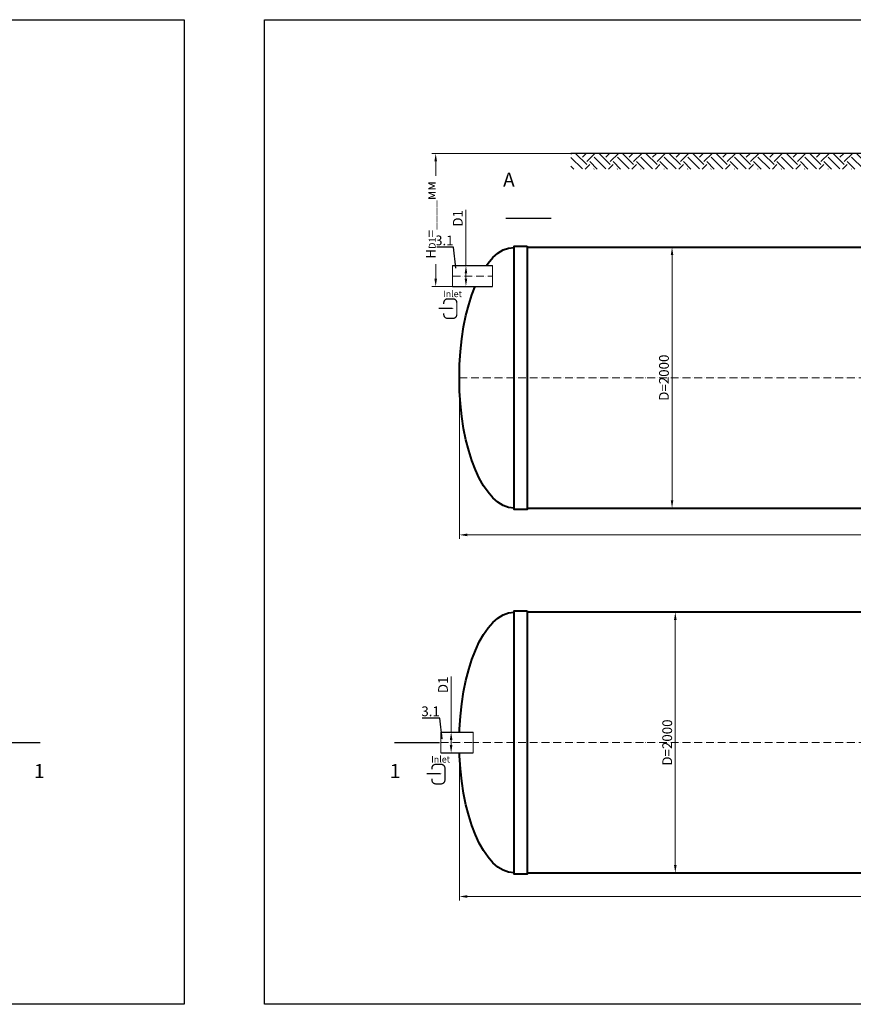
# Model space of a CAD drawing. Units: millimetres. Extents: x 89984 to 435481, y -61401 to 3832.
# Drawn here: x 151298 to 157692, y -41557 to -34004 of the extents above; entities that cross this region are included whole.
import ezdxf
from ezdxf import colors
from ezdxf.entities.mleader import LeaderData, LeaderLine
from ezdxf.math import Vec2, Vec3

# ---------------------------------------------------------------- set-up
doc = ezdxf.new("R2010")
doc.units = ezdxf.units.MM
doc.set_wipeout_variables(frame=1)
doc.linetypes.add('ACAD_ISO10W100', pattern=[18, 12, -3, 0, -3])
doc.layers.add('2-Bottom level  of pipe', color=7, linetype='Continuous')
doc.styles.add('GOST-2.304_Type-B', font='txt')
doc.styles.add('ГОСТ', font='isocpeur.ttf', dxfattribs={"width": 0.95, "oblique": 15})
doc.dimstyles.new('ГОСТ', dxfattribs={"dimtxt": 2.5, "dimasz": 2, "dimexe": 1, "dimexo": 0, "dimgap": 0.5, "dimtad": 1, "dimdec": 0, "dimtxsty": 'ГОСТ', "dimcen": -2.5, "dimclrd": 7, "dimclre": 7, "dimclrt": 7, "dimadec": 0, "dimazin": 0, "dimtfac": 1, "dimtdec": 0, "dimtmove": 1, "dimatfit": 3, "dimldrblk": 'DOT', "dimfxl": 1, "dimtfill": 1, "dimlwd": 15, "dimlwe": 15, "dimarcsym": 1})

# ---------------------------------------------------------------- blocks, each defined once
blk = doc.blocks.new('*D681')
at = {"color": 7, "linetype": 'Continuous', "lineweight": 15, "ltscale": 20, "transparency": 16777216}
for p, q in [((154670.2, -36750.3), (154670.2, -37985.9)), ((162670.2, -36750.3), (162670.2, -37985.9)), ((154730.2, -37955.9), (162610.2, -37955.9))]:
    blk.add_line(p, q, dxfattribs=at)
at = {"color": 7, "lineweight": 30, "ltscale": 20, "transparency": 16777216}
for points in [[(154730.2, -37945.9), (154730.2, -37965.9), (154670.2, -37955.9)], [(162610.2, -37945.9), (162610.2, -37965.9), (162670.2, -37955.9)]]:
    blk.add_solid(points, dxfattribs=at)
at = {"layer": 'Defpoints', "color": 0, "lineweight": 30, "ltscale": 20, "transparency": 16777216}
for p in [(154670.2, -36750.3), (162670.2, -36750.3), (162670.2, -37955.9)]:
    blk.add_point(p, dxfattribs=at)
at = {"color": 7, "lineweight": 30, "ltscale": 20, "transparency": 16777216, "insert": (158670.2, -37903.4), "char_height": 75, "attachment_point": 5, "style": 'ГОСТ', "bg_fill": 3, "box_fill_scale": 1.1, "bg_fill_color": 256, "bg_fill_true_color": 13158600, "bg_fill_transparency": 0}
blk.add_mtext('L=8000', dxfattribs=at)
blk = doc.blocks.new('_Dot')
at = {"color": 0, "linetype": 'ByBlock', "lineweight": -2}
blk.add_line((-0.5, 0), (-1, 0), dxfattribs=at)
at = {"color": 0, "linetype": 'ByBlock', "const_width": 0.5}
blk.add_lwpolyline([(-0.25, 0, 1), (0.25, 0, 1)], format="xyb", close=True, dxfattribs=at)
blk = doc.blocks.new('*D680')
at = {"color": 7, "linetype": 'Continuous', "lineweight": 15, "ltscale": 20, "transparency": 16777216}
for p, q in [((154670.2, -39549), (154670.2, -40759.8)), ((162670.2, -39549), (162670.2, -40759.8)), ((154730.2, -40729.8), (162610.2, -40729.8))]:
    blk.add_line(p, q, dxfattribs=at)
at = {"color": 7, "lineweight": 30, "ltscale": 20, "transparency": 16777216}
for points in [[(154730.2, -40719.8), (154730.2, -40739.8), (154670.2, -40729.8)], [(162610.2, -40719.8), (162610.2, -40739.8), (162670.2, -40729.8)]]:
    blk.add_solid(points, dxfattribs=at)
at = {"layer": 'Defpoints', "color": 0, "lineweight": 30, "ltscale": 20, "transparency": 16777216}
for p in [(154670.2, -39549), (162670.2, -39549), (162670.2, -40729.8)]:
    blk.add_point(p, dxfattribs=at)
at = {"color": 7, "lineweight": 30, "ltscale": 20, "transparency": 16777216, "insert": (158670.2, -40677.3), "char_height": 75, "attachment_point": 5, "style": 'ГОСТ', "bg_fill": 3, "box_fill_scale": 1.1, "bg_fill_color": 256, "bg_fill_true_color": 13158600, "bg_fill_transparency": 0}
blk.add_mtext('L=8000', dxfattribs=at)
blk = doc.blocks.new('*U69')
at = {"color": 30, "linetype": 'Continuous', "lineweight": 15, "ltscale": 20, "true_color": 0xf26722, "style": 'GOST-2.304_Type-B', "flags": 1}
blk.add_attdef('МАТЕРИАЛ', (325.8, 122.6), '', height=2.5, dxfattribs=at)
at = {"color": 250, "linetype": 'Continuous', "lineweight": 15}
blk.add_wipeout([(0, 80), (248.7, 80), (248.7, -80), (0, -80)], dxfattribs=at)
at = {"lineweight": 30}
for p, q in [((0, 80), (248.7, 80)), ((0, -80), (248.7, -80))]:
    blk.add_line(p, q, dxfattribs=at)
at = {"color": 7, "linetype": 'Continuous', "lineweight": 20}
for p, q in [((0, 80), (0, -80)), ((248.7, 80), (248.7, -80))]:
    blk.add_line(p, q, dxfattribs=at)
at = {"color": 7, "linetype": 'ACAD_ISO10W100', "lineweight": 15, "ltscale": 5}
blk.add_line((0, 0), (248.7, 0), dxfattribs=at)
blk = doc.blocks.new('*D667')
at = {"color": 7, "linetype": 'Continuous', "lineweight": 15, "ltscale": 20, "transparency": 16777216}
for p, q in [((154607.1, -39042.3), (154607.1, -39469)), ((154580.8, -39469), (154637.1, -39469)), ((154607.1, -39569), (154607.1, -39529)), ((154580.8, -39629), (154637.1, -39629))]:
    blk.add_line(p, q, dxfattribs=at)
at = {"color": 7, "lineweight": 30, "ltscale": 20, "transparency": 16777216}
for points in [[(154597.1, -39529), (154617.1, -39529), (154607.1, -39469)], [(154597.1, -39569), (154617.1, -39569), (154607.1, -39629)]]:
    blk.add_solid(points, dxfattribs=at)
at = {"layer": 'Defpoints', "color": 0, "lineweight": 30, "ltscale": 20, "transparency": 16777216}
for p in [(154580.8, -39469), (154607.1, -39469), (154580.8, -39629)]:
    blk.add_point(p, dxfattribs=at)
at = {"color": 7, "lineweight": 30, "ltscale": 20, "transparency": 16777216, "insert": (154554.6, -39106.5), "char_height": 75, "attachment_point": 5, "rotation": 90, "style": 'ГОСТ', "bg_fill": 3, "box_fill_scale": 1.1, "bg_fill_color": 256, "bg_fill_true_color": 13158600, "bg_fill_transparency": 0}
blk.add_mtext('D1', dxfattribs=at)
blk = doc.blocks.new('*D679')
at = {"color": 7, "linetype": 'Continuous', "lineweight": 15, "ltscale": 20, "transparency": 16777216}
for p, q in [((157670.2, -38549), (156296.7, -38549)), ((156326.7, -38609), (156326.7, -40489)), ((157670.2, -40549), (156296.7, -40549))]:
    blk.add_line(p, q, dxfattribs=at)
at = {"color": 7, "lineweight": 30, "ltscale": 20, "transparency": 16777216}
for points in [[(156316.7, -38609), (156336.7, -38609), (156326.7, -38549)], [(156316.7, -40489), (156336.7, -40489), (156326.7, -40549)]]:
    blk.add_solid(points, dxfattribs=at)
at = {"layer": 'Defpoints', "color": 0, "lineweight": 30, "ltscale": 20, "transparency": 16777216}
for p in [(157670.2, -38549), (156326.7, -40549), (157670.2, -40549)]:
    blk.add_point(p, dxfattribs=at)
at = {"color": 7, "lineweight": 30, "ltscale": 20, "transparency": 16777216, "insert": (156274.2, -39549), "char_height": 75, "attachment_point": 5, "rotation": 90, "style": 'ГОСТ', "bg_fill": 3, "box_fill_scale": 1.1, "bg_fill_color": 256, "bg_fill_true_color": 13158600, "bg_fill_transparency": 0}
blk.add_mtext('D=2000', dxfattribs=at)
blk = doc.blocks.new('*U68')
at = {"color": 30, "linetype": 'Continuous', "lineweight": 15, "ltscale": 20, "true_color": 0xf26722, "style": 'GOST-2.304_Type-B', "flags": 1}
blk.add_attdef('МАТЕРИАЛ', (325.8, 122.6), '', height=2.5, dxfattribs=at)
at = {"color": 250, "linetype": 'Continuous', "lineweight": 15}
blk.add_wipeout([(0, 80), (306.6, 80), (306.6, -80), (0, -80)], dxfattribs=at)
at = {"lineweight": 30}
for p, q in [((0, 80), (306.6, 80)), ((0, -80), (306.6, -80))]:
    blk.add_line(p, q, dxfattribs=at)
at = {"color": 7, "linetype": 'Continuous', "lineweight": 20}
for p, q in [((0, 80), (0, -80)), ((306.6, 80), (306.6, -80))]:
    blk.add_line(p, q, dxfattribs=at)
at = {"color": 7, "linetype": 'ACAD_ISO10W100', "lineweight": 15, "ltscale": 5}
blk.add_line((0, 0), (306.6, 0), dxfattribs=at)
blk = doc.blocks.new('*D666')
at = {"color": 7, "linetype": 'Continuous', "lineweight": 15, "ltscale": 20, "transparency": 16777216}
for p, q in [((154720.7, -35463.7), (154720.7, -35890.3)), ((154698.6, -35890.3), (154750.7, -35890.3)), ((154720.7, -35990.3), (154720.7, -35950.3)), ((154673.6, -36050.3), (154750.7, -36050.3))]:
    blk.add_line(p, q, dxfattribs=at)
at = {"color": 7, "lineweight": 30, "ltscale": 20, "transparency": 16777216}
for points in [[(154710.7, -35950.3), (154730.7, -35950.3), (154720.7, -35890.3)], [(154710.7, -35990.3), (154730.7, -35990.3), (154720.7, -36050.3)]]:
    blk.add_solid(points, dxfattribs=at)
at = {"layer": 'Defpoints', "color": 0, "lineweight": 30, "ltscale": 20, "transparency": 16777216}
for p in [(154698.6, -35890.3), (154720.7, -35890.3), (154673.6, -36050.3)]:
    blk.add_point(p, dxfattribs=at)
at = {"color": 7, "lineweight": 30, "ltscale": 20, "transparency": 16777216, "insert": (154668.2, -35527.9), "char_height": 75, "attachment_point": 5, "rotation": 90, "style": 'ГОСТ', "bg_fill": 3, "box_fill_scale": 1.1, "bg_fill_color": 256, "bg_fill_true_color": 13158600, "bg_fill_transparency": 0}
blk.add_mtext('D1', dxfattribs=at)
blk = doc.blocks.new('Вход')
at = {"color": 250, "linetype": 'Continuous', "lineweight": 15, "ltscale": 20, "const_width": 10}
blk.add_lwpolyline([(-100, -34.9), (-100, -45, 0.414214), (-70, -75), (-30, -75, 0.414214), (0, -45), (0, 45, 0.414214), (-30, 75), (-70, 75, 0.414214), (-100, 45), (-100, 36.6)], format="xyb", dxfattribs=at)
at = {"color": 250, "linetype": 'Continuous', "lineweight": 15, "ltscale": 20}
blk.add_lwpolyline([(-140, 2.2, 10, 10, 0), (-78.5, 2.2, 35, 2, 0), (-25, 2.2, 2, 2, 0)], format="xyseb", dxfattribs=at)
at = {"color": 250, "lineweight": 15, "ltscale": 20, "insert": (-105.2, 138.4), "char_height": 50, "attachment_point": 1, "style": 'ГОСТ'}
blk.add_mtext_dynamic_manual_height_columns('Inlet', width=187.774, gutter_width=12.5, heights=[0], dxfattribs=at)
blk = doc.blocks.new('*U382')
at = {"color": 7, "linetype": 'ACAD_ISO10W100', "lineweight": 15, "ltscale": 5}
blk.add_line((0, 0), (8000, 0), dxfattribs=at)
at = {"color": 250, "lineweight": 40, "ltscale": 20}
for points in [[(520, 1010), (520, -1010), (420, -1010), (420, 1010)], [(520, 1000), (520, -1000), (7480, -1000), (7480, 1000)], [(7480, 1010), (7480, -1010), (7580, -1010), (7580, 1010)]]:
    blk.add_lwpolyline(points, close=True, dxfattribs=at)
at = {"color": 250, "lineweight": 40, "ltscale": 20, "extrusion": (0, 0, -1)}
blk.add_ellipse((420, 0), major_axis=(0, 1000), ratio=0.42, start_param=3.141593, end_param=6.283185, dxfattribs=at)
at = {"color": 250, "lineweight": 40, "ltscale": 20}
blk.add_ellipse((7580, 0), major_axis=(0, 1000), ratio=0.42, start_param=3.141593, end_param=6.283185, dxfattribs=at)
blk = doc.blocks.new('*D694')
at = {"color": 7, "linetype": 'Continuous', "lineweight": 15, "ltscale": 20, "transparency": 16777216}
for p, q in [((155190.2, -35750.3), (156331.7, -35750.3)), ((156301.7, -37690.3), (156301.7, -35810.3)), ((155190.2, -37750.3), (156331.7, -37750.3))]:
    blk.add_line(p, q, dxfattribs=at)
at = {"color": 7, "lineweight": 30, "ltscale": 20, "transparency": 16777216}
for points in [[(156291.7, -35810.3), (156311.7, -35810.3), (156301.7, -35750.3)], [(156291.7, -37690.3), (156311.7, -37690.3), (156301.7, -37750.3)]]:
    blk.add_solid(points, dxfattribs=at)
at = {"layer": 'Defpoints', "color": 0, "lineweight": 30, "ltscale": 20, "transparency": 16777216}
for p in [(155190.2, -35750.3), (156301.7, -35750.3), (155190.2, -37750.3)]:
    blk.add_point(p, dxfattribs=at)
at = {"color": 7, "lineweight": 30, "ltscale": 20, "transparency": 16777216, "insert": (156249.2, -36750.3), "char_height": 75, "attachment_point": 5, "rotation": 90, "style": 'ГОСТ', "bg_fill": 3, "box_fill_scale": 1.1, "bg_fill_color": 256, "bg_fill_true_color": 13158600, "bg_fill_transparency": 0}
blk.add_mtext('D=2000', dxfattribs=at)
blk = doc.blocks.new('*D632')
at = {"color": 7, "linetype": 'Continuous', "lineweight": 15, "ltscale": 20, "transparency": 16777216}
for p, q in [((155525.5, -35030.3), (154458.8, -35030.3)), ((154488.8, -35990.3), (154488.8, -35090.3)), ((154789.6, -36050.3), (154458.8, -36050.3))]:
    blk.add_line(p, q, dxfattribs=at)
at = {"color": 7, "lineweight": 30, "ltscale": 20, "transparency": 16777216}
for points in [[(154478.8, -35090.3), (154498.8, -35090.3), (154488.8, -35030.3)], [(154478.8, -35990.3), (154498.8, -35990.3), (154488.8, -36050.3)]]:
    blk.add_solid(points, dxfattribs=at)
at = {"layer": 'Defpoints', "color": 0, "lineweight": 30, "ltscale": 20, "transparency": 16777216}
for p in [(154488.8, -35030.3), (155525.5, -35030.3), (154789.6, -36050.3)]:
    blk.add_point(p, dxfattribs=at)
at = {"color": 7, "lineweight": 30, "ltscale": 20, "transparency": 16777216, "insert": (154425.1, -35540.3), "char_height": 75, "attachment_point": 5, "rotation": 90, "style": 'ГОСТ', "bg_fill": 3, "box_fill_scale": 1.1, "bg_fill_color": 256, "bg_fill_true_color": 13158600, "bg_fill_transparency": 0}
blk.add_mtext('H{\\H0.7x;\\S^ D1;}=____мм', dxfattribs=at)

msp = doc.modelspace()

# ---------------------------------------------------------------- hatches: boundary and pattern name
at = {"lineweight": 15, "ltscale": 20, "true_color": 0x136734}
h = msp.add_hatch(dxfattribs=at)
h.set_pattern_fill('EARTH', color=116, scale=20, angle=45)
h.set_pattern_definition([(45, (51476.38, 9089.73), (0, 179.60512), [127, -127]), (45, (51442.7, 9123.41), (0, 179.60512), [127, -127]), (45, (51409.02, 9157.08), (0, 179.60512), [127, -127]), (135, (51409.02, 9179.54), (-179.60512, 0), [127, -127]), (135, (51442.7, 9213.21), (-179.60512, 0), [127, -127]), (135, (51476.38, 9246.89), (-179.60512, 0), [127, -127])])
h.paths.add_polyline_path([(155525.5, -35030.3), (155525.5, -35150.7), (158360.8, -35150.7), (158360.8, -35030.3)])

# ---------------------------------------------------------------- linework, layer by layer
at = {"color": 250, "lineweight": 30, "ltscale": 20}
msp.add_line((161532.1, -35030.3), (155525.5, -35030.3), dxfattribs=at)
at = {"color": 2, "lineweight": 30, "ltscale": 20}
msp.add_lwpolyline([(142413.5, -34004.1), (152558, -34004.1), (152558, -41556.9), (142413.5, -41556.9)], close=True, dxfattribs=at)
at = {"layer": '2-Bottom level  of pipe', "color": 7, "lineweight": 30, "ltscale": 50}
for points in [[(155134.5, -35178.4, 0, 0, 0), (155134.5, -35378.4, 50, 1, 0), (155134.5, -35528.4, 1, 1, 0)], [(151346.3, -39899, 0, 0, 0), (151346.3, -39699, 50, 1, 0), (151346.3, -39549, 1, 1, 0)], [(154278.6, -39899, 0, 0, 0), (154278.6, -39699, 50, 1, 0), (154278.6, -39549, 1, 1, 0)]]:
    msp.add_lwpolyline(points, format="xyseb", dxfattribs=at)
at = {"layer": '2-Bottom level  of pipe', "color": 7, "lineweight": 30, "ltscale": 50, "const_width": 10}
for points in [[(155026, -35528.4), (155376, -35528.4)], [(151454.8, -39549), (151104.8, -39549)]]:
    msp.add_lwpolyline(points, dxfattribs=at)

# ---------------------------------------------------------------- block references
at = {"color": 250, "lineweight": 30, "ltscale": 20}
for p in [(154670.2, -36750.3), (154670.2, -39549)]:
    msp.add_blockref('*U382', p, dxfattribs=at)

# ---------------------------------------------------------------- texts
at = {"char_height": 108, "width": 352.604, "attachment_point": 2, "style": 'ГОСТ'}
for s, insert in [('А', (155050.3, -35177.3)), ('1', (151447.8, -39713.9)), ('1', (154177.2, -39713.9))]:
    msp.add_mtext(s, dxfattribs=dict(at, insert=insert))

# ---------------------------------------------------------------- leaders
at = {"color": 26, "linetype": 'Continuous', "lineweight": 15}
ml = msp.add_multileader_mtext('Standard', dxfattribs=at)
ml.set_content('Вузол{\\C26; \\C256;\\c0;А}', color=7, style='ГОСТ')
ml.set_leader_properties()
ml.set_arrow_properties(name='DOT')
ml.build(insert=Vec2(0, 0))
ml.multileader.update_dxf_attribs({"text_left_attachment_type": 6, "text_right_attachment_type": 6, "dogleg_length": 0, "arrow_head_size": 2.4, "scale": 30})
ctx = ml.context
ctx.base_point, ctx.scale, ctx.char_height, ctx.arrow_head_size, ctx.landing_gap_size, ctx.plane_origin = Vec3(125199.6, -34922.9), 30, 75, 2.4, 0, Vec3(126386, -34425.4)
ctx.left_attachment, ctx.right_attachment = 6, 6
notes = []
notes.append((ctx, [(1, (1, 1, 0), (125585.4, -34922.9), (-1, 0), 0, [(0, [(125656.8, -34977.4)], 0, [])])]))
ctx.mtext.insert, ctx.mtext.width, ctx.mtext.flow_direction = Vec3(125199.6, -34825.4), 1037.257, 5
ml = msp.add_multileader_mtext('Standard', dxfattribs=at)
ml.set_content('Вузол{\\C26; \\C256;\\c0;А}', color=7, style='ГОСТ')
ml.set_leader_properties()
ml.set_arrow_properties(name='DOT')
ml.build(insert=Vec2(0, 0))
ml.multileader.update_dxf_attribs({"text_left_attachment_type": 6, "text_right_attachment_type": 6, "dogleg_length": 0, "arrow_head_size": 2.4, "scale": 30})
ctx = ml.context
ctx.base_point, ctx.scale, ctx.char_height, ctx.arrow_head_size, ctx.landing_gap_size, ctx.plane_origin = Vec3(135458.5, -34922.9), 30, 75, 2.4, 0, Vec3(136644.8, -34425.4)
ctx.left_attachment, ctx.right_attachment = 6, 6
notes.append((ctx, [(1, (1, 1, 0), (135844.2, -34922.9), (-1, 0), 0, [(0, [(135915.6, -34977.4)], 0, [])])]))
ctx.mtext.insert, ctx.mtext.width, ctx.mtext.flow_direction = Vec3(135458.5, -34825.4), 1037.257, 5
ml = msp.add_multileader_mtext('Standard', dxfattribs=at)
ml.set_content('Вузол{\\C26; \\C256;\\c0;А}', color=7, style='ГОСТ')
ml.set_leader_properties()
ml.set_arrow_properties(name='DOT')
ml.build(insert=Vec2(0, 0))
ml.multileader.update_dxf_attribs({"text_left_attachment_type": 6, "text_right_attachment_type": 6, "dogleg_length": 0, "arrow_head_size": 2.4, "scale": 30})
ctx = ml.context
ctx.base_point, ctx.scale, ctx.char_height, ctx.arrow_head_size, ctx.landing_gap_size, ctx.plane_origin = Vec3(146673.1, -34922.9), 30, 75, 2.4, 0, Vec3(147859.4, -34425.4)
ctx.left_attachment, ctx.right_attachment = 6, 6
notes.append((ctx, [(1, (1, 1, 0), (147058.8, -34922.9), (-1, 0), 0, [(0, [(147130.2, -34977.4)], 0, [])])]))
ctx.mtext.insert, ctx.mtext.width, ctx.mtext.flow_direction = Vec3(146673.1, -34825.4), 1037.257, 5
for ctx, leaders in notes:
    for number, flags, end, landing, length, lines in leaders:
        leader = LeaderData()
        leader.index, (leader.has_last_leader_line, leader.has_dogleg_vector, leader.attachment_direction) = number, flags
        leader.last_leader_point, leader.dogleg_vector, leader.dogleg_length = Vec3(end), Vec3(landing), length
        for number, points, colour, breaks in lines:
            line = LeaderLine()
            line.index, line.vertices, line.color, line.breaks = number, Vec3.list(points), colors.encode_raw_color(colour), breaks
            leader.lines.append(line)
        ctx.leaders.append(leader)

# ---------------------------------------------------------------- next in the draw order: block references
at = {"color": 250, "lineweight": 30, "ltscale": 20}
msp.add_blockref('*U68', (154618.7, -35970.3), dxfattribs=at)

# ---------------------------------------------------------------- next in the draw order: dimensions: what is measured, and where the dimension line sits
for base, p1, p2, picture, middle in [((162670.2, -37955.9), (154670.2, -36750.3), (162670.2, -36750.3), '*D681', (158670.2, -37903.4)), ((162670.2, -40729.8), (154670.2, -39549), (162670.2, -39549), '*D680', (158670.2, -40677.3))]:
    dim = msp.add_linear_dim(base=base, p1=p1, p2=p2, text='L=<>', dimstyle='ГОСТ', dxfattribs=at)
    dim.commit()
    dim.dimension.update_dxf_attribs({"geometry": picture, "text_midpoint": middle})

# ---------------------------------------------------------------- next in the draw order: block references
msp.add_blockref('*U69', (154527.3, -39549), dxfattribs=at)

# ---------------------------------------------------------------- next in the draw order: dimensions: what is measured, and where the dimension line sits
dim = msp.add_linear_dim(base=(156326.7, -40549), p1=(157670.2, -38549), p2=(157670.2, -40549), angle=90, text='D=<>', dimstyle='ГОСТ', dxfattribs=at)
dim.commit()
dim.dimension.update_dxf_attribs({"geometry": '*D679', "text_midpoint": (156274.2, -39549)})

# ---------------------------------------------------------------- next in the draw order: leaders
at = {"color": 250, "linetype": 'Continuous', "lineweight": 15}
ml = msp.add_multileader_mtext('Standard', dxfattribs=at)
ml.set_content('3.1', color=7, style='ГОСТ')
ml.set_leader_properties()
ml.set_arrow_properties(name='DOT')
ml.build(insert=Vec2(0, 0))
ml.multileader.update_dxf_attribs({"text_left_attachment_type": 6, "text_right_attachment_type": 6, "dogleg_length": 0, "arrow_head_size": 2.4, "scale": 30})
ctx = ml.context
ctx.base_point, ctx.scale, ctx.char_height, ctx.arrow_head_size, ctx.landing_gap_size, ctx.plane_origin = Vec3(154513.3, -35749.8), 30, 75, 2.4, 0, Vec3(154643.4, -36008.2)
ctx.left_attachment, ctx.right_attachment, ctx.text_align_type = 6, 6, 2
notes = []
notes.append((ctx, [(0, (1, 1, 0), (154626, -35749.8), (-1, 0), 0, [(0, [(154643.4, -35910.9)], 0, [])])]))
ctx.mtext.insert, ctx.mtext.alignment, ctx.mtext.flow_direction = Vec3(154626, -35659.8), 3, 5
for ctx, leaders in notes:
    for number, flags, end, landing, length, lines in leaders:
        leader = LeaderData()
        leader.index, (leader.has_last_leader_line, leader.has_dogleg_vector, leader.attachment_direction) = number, flags
        leader.last_leader_point, leader.dogleg_vector, leader.dogleg_length = Vec3(end), Vec3(landing), length
        for number, points, colour, breaks in lines:
            line = LeaderLine()
            line.index, line.vertices, line.color, line.breaks = number, Vec3.list(points), colors.encode_raw_color(colour), breaks
            leader.lines.append(line)
        ctx.leaders.append(leader)

# ---------------------------------------------------------------- next in the draw order: linework, layer by layer
at = {"color": 2, "lineweight": 30, "ltscale": 20}
msp.add_lwpolyline([(153174.7, -34004.1), (163773.3, -34004.1), (163773.3, -41556.9), (153174.7, -41556.9)], close=True, dxfattribs=at)
at = {"layer": '2-Bottom level  of pipe', "color": 7, "lineweight": 30, "ltscale": 50, "const_width": 10}
msp.add_lwpolyline([(154170.2, -39549), (154520.2, -39549)], dxfattribs=at)

# ---------------------------------------------------------------- next in the draw order: leaders
at = {"color": 250, "linetype": 'Continuous', "lineweight": 15}
ml = msp.add_multileader_mtext('Standard', dxfattribs=at)
ml.set_content('3.1', color=7, style='ГОСТ')
ml.set_leader_properties()
ml.set_arrow_properties(name='DOT')
ml.build(insert=Vec2(0, 0))
ml.multileader.update_dxf_attribs({"text_left_attachment_type": 6, "text_right_attachment_type": 6, "dogleg_length": 0, "arrow_head_size": 2.4, "scale": 30})
ctx = ml.context
ctx.base_point, ctx.scale, ctx.char_height, ctx.arrow_head_size, ctx.landing_gap_size, ctx.plane_origin = Vec3(154407.8, -39361.7), 30, 75, 2.4, 0, Vec3(154537.9, -39620.2)
ctx.left_attachment, ctx.right_attachment, ctx.text_align_type = 6, 6, 2
notes = []
notes.append((ctx, [(0, (1, 1, 0), (154520.5, -39361.7), (-1, 0), 0, [(0, [(154537.9, -39522.9)], 0, [])])]))
ctx.mtext.insert, ctx.mtext.alignment, ctx.mtext.flow_direction = Vec3(154520.5, -39271.7), 3, 5
for ctx, leaders in notes:
    for number, flags, end, landing, length, lines in leaders:
        leader = LeaderData()
        leader.index, (leader.has_last_leader_line, leader.has_dogleg_vector, leader.attachment_direction) = number, flags
        leader.last_leader_point, leader.dogleg_vector, leader.dogleg_length = Vec3(end), Vec3(landing), length
        for number, points, colour, breaks in lines:
            line = LeaderLine()
            line.index, line.vertices, line.color, line.breaks = number, Vec3.list(points), colors.encode_raw_color(colour), breaks
            leader.lines.append(line)
        ctx.leaders.append(leader)

# ---------------------------------------------------------------- next in the draw order: dimensions: what is measured, and where the dimension line sits
at = {"color": 250, "lineweight": 30, "ltscale": 20}
for base, p1, p2, picture, middle in [((154720.7, -35890.3), (154673.6, -36050.3), (154698.6, -35890.3), '*D666', (154751.6, -35527.9)), ((154607.1, -39469), (154580.8, -39629), (154580.8, -39469), '*D667', (154658.9, -39106.5))]:
    dim = msp.add_linear_dim(base=base, p1=p1, p2=p2, angle=90, text='D1', dimstyle='ГОСТ', dxfattribs=at)
    dim.commit()
    dim.dimension.update_dxf_attribs({"geometry": picture, "text_midpoint": middle, "dimtype": 160})
dim = msp.add_linear_dim(base=(156301.7, -35750.3), p1=(155190.2, -37750.3), p2=(155190.2, -35750.3), angle=90, text='D=<>', dimstyle='ГОСТ', dxfattribs=at)
dim.commit()
dim.dimension.update_dxf_attribs({"geometry": '*D694', "text_midpoint": (156249.2, -36750.3)})

# ---------------------------------------------------------------- next in the draw order: block references
at = {"color": 250, "linetype": 'Continuous', "lineweight": 15, "ltscale": 20}
for p in [(154650.8, -36220.5), (154559.5, -39791)]:
    msp.add_blockref('Вход', p, dxfattribs=at)

# ---------------------------------------------------------------- next in the draw order: leaders
at = {"color": 26, "linetype": 'Continuous', "lineweight": 15}
ml = msp.add_multileader_mtext('Standard', dxfattribs=at)
ml.set_content('Вузол{\\C250; }B', color=7, style='ГОСТ')
ml.set_leader_properties()
ml.set_arrow_properties(name='DOT')
ml.build(insert=Vec2(0, 0))
ml.multileader.update_dxf_attribs({"text_left_attachment_type": 6, "text_right_attachment_type": 6, "dogleg_length": 0, "arrow_head_size": 2.4, "scale": 30})
ctx = ml.context
ctx.base_point, ctx.scale, ctx.char_height, ctx.arrow_head_size, ctx.landing_gap_size, ctx.plane_origin = Vec3(146638.5, -35425.2), 30, 75, 2.4, 0, Vec3(148343.3, -35347.5)
ctx.left_attachment, ctx.right_attachment = 6, 6
notes = []
notes.append((ctx, [(1, (1, 1, 0), (147017.1, -35425.2), (-1, 0), 0, [(0, [(147119.1, -35549.7)], 0, [])])]))
ctx.mtext.insert, ctx.mtext.width, ctx.mtext.defined_height, ctx.mtext.flow_direction = Vec3(146638.5, -35327.7), 442.165, 123.4, 5
for ctx, leaders in notes:
    for number, flags, end, landing, length, lines in leaders:
        leader = LeaderData()
        leader.index, (leader.has_last_leader_line, leader.has_dogleg_vector, leader.attachment_direction) = number, flags
        leader.last_leader_point, leader.dogleg_vector, leader.dogleg_length = Vec3(end), Vec3(landing), length
        for number, points, colour, breaks in lines:
            line = LeaderLine()
            line.index, line.vertices, line.color, line.breaks = number, Vec3.list(points), colors.encode_raw_color(colour), breaks
            leader.lines.append(line)
        ctx.leaders.append(leader)

# ---------------------------------------------------------------- next in the draw order: dimensions: what is measured, and where the dimension line sits
at = {"color": 250, "lineweight": 30, "ltscale": 20}
dim = msp.add_linear_dim(base=(154488.8, -35030.3), p1=(154789.6, -36050.3), p2=(155525.5, -35030.3), angle=90, text='H{\\H0.7x;\\S^ D1;}=____мм', dimstyle='ГОСТ', dxfattribs=at)
dim.commit()
dim.dimension.update_dxf_attribs({"geometry": '*D632', "text_midpoint": (154425.1, -35540.3)})

doc.saveas('drawing.dxf')
